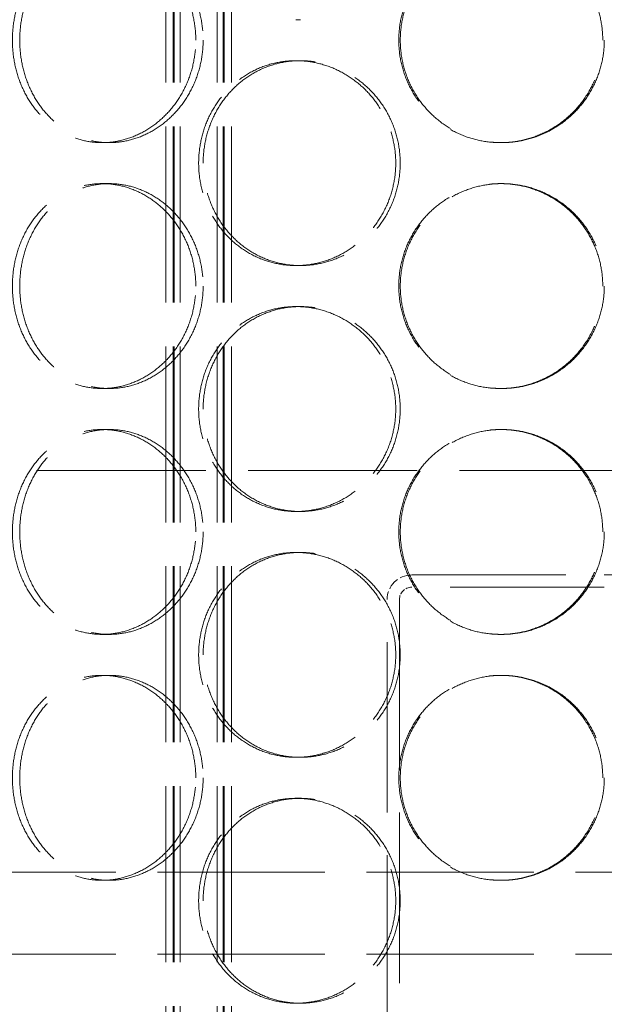
# Model space of a CAD drawing. Units: millimetres. Extents: x 15227 to 19838, y 1143 to 9894.
# Drawn here: x 17304 to 17447, y 8094 to 8335 of the extents above; entities that cross this region are included whole.
import ezdxf

# ---------------------------------------------------------------- set-up
doc = ezdxf.new("R2010")
doc.units = ezdxf.units.MM
doc.header["$LTSCALE"] = 22
doc.linetypes.add('DASHED_SPACE', pattern=[0.2067, 0.1654, -0.0413])
doc.layers.add('Hidden (ISO)', color=7, linetype='DASHED_SPACE', lineweight=9, true_color=0x0080c0)

msp = doc.modelspace()

# ---------------------------------------------------------------- linework, layer by layer
at = {"layer": 'Hidden (ISO)', "ltscale": 11.801616}
for p, q in [((17339.69923, 7460.6896), (17339.69923, 8748.68959)), ((17341.49923, 7460.6896), (17341.49923, 8748.68959)), ((17341.69923, 7460.6896), (17341.69923, 8748.68959)), ((17343.19923, 7460.6896), (17343.19923, 8748.68959)), ((17352.19923, 7460.6896), (17352.19923, 8748.68959)), ((17353.69923, 7460.6896), (17353.69923, 8748.68959)), ((17353.89923, 7460.6896), (17353.89923, 8748.68959)), ((17355.69923, 7460.6896), (17355.69923, 8748.68959))]:
    msp.add_line(p, q, dxfattribs=at)
at = {"layer": 'Hidden (ISO)', "ltscale": 0.346208}
for p, q in [((17371.44191, 8334.68959), (17372.53656, 8334.68959)), ((17371.44191, 8324.68959), (17372.53656, 8324.68959)), ((17325.90414, 8304.68959), (17324.12118, 8304.68959)), ((17421.69451, 8304.68959), (17421.32543, 8304.68959)), ((17325.90414, 8294.68959), (17324.12118, 8294.68959)), ((17421.69451, 8294.68959), (17421.32543, 8294.68959)), ((17371.44191, 8274.68959), (17372.53656, 8274.68959)), ((17371.44191, 8264.68959), (17372.53656, 8264.68959)), ((17325.90414, 8244.68959), (17324.12118, 8244.68959)), ((17421.69451, 8244.68959), (17421.32543, 8244.68959)), ((17325.90414, 8234.68959), (17324.12118, 8234.68959)), ((17421.69451, 8234.68959), (17421.32543, 8234.68959)), ((17371.44191, 8214.68959), (17372.53656, 8214.68959)), ((17371.44191, 8204.68959), (17372.53656, 8204.68959)), ((17325.90414, 8184.68959), (17324.12118, 8184.68959)), ((17421.69451, 8184.68959), (17421.32543, 8184.68959)), ((17325.90414, 8174.68959), (17324.12118, 8174.68959)), ((17421.69451, 8174.68959), (17421.32543, 8174.68959)), ((17371.44191, 8154.68959), (17372.53656, 8154.68959)), ((17371.44191, 8144.68959), (17372.53656, 8144.68959)), ((17325.90414, 8124.68959), (17324.12118, 8124.68959)), ((17421.69451, 8124.68959), (17421.32543, 8124.68959)), ((17371.44191, 8094.68959), (17372.53656, 8094.68959))]:
    msp.add_line(p, q, dxfattribs=at)
at = {"layer": 'Hidden (ISO)', "ltscale": 11.349755}
msp.add_line((17101.69923, 8224.68959), (17791.69923, 8224.68959), dxfattribs=at)
msp.add_line((17101.69923, 8224.68959), (17791.69923, 8224.68959), dxfattribs=at)
at = {"layer": 'Hidden (ISO)', "ltscale": 10.335576}
for p, q in [((17399.69923, 8199.18959), (17493.69923, 8199.18959)), ((17493.69923, 8196.18959), (17399.69923, 8196.18959))]:
    msp.add_line(p, q, dxfattribs=at)
at = {"layer": 'Hidden (ISO)', "ltscale": 11.435105}
for p, q in [((17393.69923, 8089.18959), (17393.69923, 8193.18959)), ((17396.69923, 8193.18959), (17396.69923, 8089.18959))]:
    msp.add_line(p, q, dxfattribs=at)
at = {"layer": 'Hidden (ISO)', "ltscale": 11.213103}
for p, q in [((17235.69923, 8126.68959), (17657.69923, 8126.68959)), ((17235.69923, 8106.68959), (17657.69923, 8106.68959))]:
    msp.add_line(p, q, dxfattribs=at)
at = {"layer": 'Hidden (ISO)', "ltscale": 0.81587}
msp.add_arc((17399.69923, 8193.18959), 6, 90, 180, dxfattribs=at)
at = {"layer": 'Hidden (ISO)', "ltscale": 0.407885}
msp.add_arc((17399.69923, 8193.18959), 3, 90, 180, dxfattribs=at)
at = {"layer": 'Hidden (ISO)', "ltscale": 11.520109}
for points in [[(17347.00784, 8329.68959), (17347.00784, 8328.11913), (17346.86706, 8326.49531), (17346.27506, 8323.26567), (17345.82399, 8321.65984), (17344.63388, 8318.58036), (17343.89394, 8317.10424), (17342.18902, 8314.37465), (17341.22399, 8313.12125), (17339.17422, 8310.90259), (17338.01928, 8309.86139), (17335.51405, 8308.02594), (17334.1639, 8307.23157), (17331.35946, 8305.95563), (17329.90297, 8305.47304), (17326.98674, 8304.83995), (17325.527, 8304.68959), (17322.71537, 8304.68959), (17321.26794, 8304.83995), (17318.40207, 8305.47304), (17316.98359, 8305.95563), (17314.27474, 8307.23157), (17312.98215, 8308.02594), (17310.60053, 8309.86139), (17309.51149, 8310.90259), (17307.58912, 8313.12125), (17306.69006, 8314.37465), (17305.10893, 8317.10424), (17304.42669, 8318.58036), (17303.33245, 8321.65984), (17302.91954, 8323.26567), (17302.37809, 8326.49531), (17302.24967, 8328.11913), (17302.24967, 8331.26005), (17302.37809, 8332.88388), (17302.91954, 8336.11351), (17303.33245, 8337.71934), (17304.42669, 8340.79882), (17305.10893, 8342.27494), (17306.69006, 8345.00453), (17307.58912, 8346.25793), (17309.51149, 8348.47659), (17310.60053, 8349.51779), (17312.98215, 8351.35324), (17314.27474, 8352.14761), (17316.98359, 8353.42355), (17318.40207, 8353.90614), (17321.26794, 8354.53923), (17322.71537, 8354.68959), (17325.527, 8354.68959), (17326.98674, 8354.53923), (17329.90297, 8353.90614), (17331.35946, 8353.42355), (17334.1639, 8352.14761), (17335.51405, 8351.35324), (17338.01928, 8349.51779), (17339.17422, 8348.47659), (17341.22399, 8346.25793), (17342.18902, 8345.00453), (17343.89394, 8342.27494), (17344.63388, 8340.79882), (17345.82399, 8337.71934), (17346.27506, 8336.11351), (17346.86706, 8332.88388), (17347.00784, 8331.26005), (17347.00784, 8329.68959)], [(17446.32385, 8329.68959), (17446.32385, 8328.11913), (17446.17285, 8326.49531), (17445.53723, 8323.26567), (17445.05276, 8321.65984), (17443.77234, 8318.58036), (17442.97538, 8317.10424), (17441.13495, 8314.37465), (17440.09137, 8313.12125), (17437.86898, 8310.90259), (17436.61411, 8309.86139), (17433.88337, 8308.02594), (17432.40759, 8307.23157), (17429.33135, 8305.95563), (17427.72843, 8305.47304), (17424.50736, 8304.83995), (17422.88919, 8304.68959), (17419.76168, 8304.68959), (17418.14605, 8304.83995), (17414.93541, 8305.47304), (17413.34036, 8305.95563), (17410.2839, 8307.23157), (17408.82004, 8308.02594), (17406.11489, 8309.86139), (17404.87366, 8310.90259), (17402.67765, 8313.12125), (17401.64772, 8314.37465), (17399.83291, 8317.10424), (17399.0479, 8318.58036), (17397.78732, 8321.65984), (17397.31075, 8323.26567), (17396.68559, 8326.49531), (17396.53715, 8328.11913), (17396.53715, 8331.26005), (17396.68559, 8332.88388), (17397.31075, 8336.11351), (17397.78732, 8337.71934), (17399.0479, 8340.79882), (17399.83291, 8342.27494), (17401.64772, 8345.00453), (17402.67765, 8346.25793), (17404.87366, 8348.47659), (17406.11489, 8349.51779), (17408.82004, 8351.35324), (17410.2839, 8352.14761), (17413.34036, 8353.42355), (17414.93541, 8353.90614), (17418.14605, 8354.53923), (17419.76168, 8354.68959), (17422.88919, 8354.68959), (17424.50736, 8354.53923), (17427.72843, 8353.90614), (17429.33135, 8353.42355), (17432.40759, 8352.14761), (17433.88337, 8351.35324), (17436.61411, 8349.51779), (17437.86898, 8348.47659), (17440.09137, 8346.25793), (17441.13495, 8345.00453), (17442.97538, 8342.27494), (17443.77234, 8340.79882), (17445.05276, 8337.71934), (17445.53723, 8336.11351), (17446.17285, 8332.88388), (17446.32385, 8331.26005), (17446.32385, 8329.68959)], [(17347.00784, 8269.68959), (17347.00784, 8268.11913), (17346.86706, 8266.49531), (17346.27506, 8263.26567), (17345.82399, 8261.65984), (17344.63388, 8258.58036), (17343.89394, 8257.10424), (17342.18902, 8254.37465), (17341.22399, 8253.12125), (17339.17422, 8250.90259), (17338.01928, 8249.86139), (17335.51405, 8248.02594), (17334.1639, 8247.23157), (17331.35946, 8245.95563), (17329.90297, 8245.47304), (17326.98674, 8244.83996), (17325.527, 8244.68959), (17322.71537, 8244.68959), (17321.26794, 8244.83996), (17318.40207, 8245.47304), (17316.98359, 8245.95563), (17314.27474, 8247.23157), (17312.98215, 8248.02594), (17310.60053, 8249.86139), (17309.51149, 8250.90259), (17307.58912, 8253.12125), (17306.69006, 8254.37465), (17305.10893, 8257.10424), (17304.42669, 8258.58036), (17303.33245, 8261.65984), (17302.91954, 8263.26567), (17302.37809, 8266.49531), (17302.24967, 8268.11913), (17302.24967, 8271.26005), (17302.37809, 8272.88388), (17302.91954, 8276.11351), (17303.33245, 8277.71934), (17304.42669, 8280.79883), (17305.10893, 8282.27494), (17306.69006, 8285.00453), (17307.58912, 8286.25793), (17309.51149, 8288.47659), (17310.60053, 8289.51779), (17312.98215, 8291.35324), (17314.27474, 8292.14761), (17316.98359, 8293.42355), (17318.40207, 8293.90614), (17321.26794, 8294.53923), (17322.71537, 8294.68959), (17325.527, 8294.68959), (17326.98674, 8294.53923), (17329.90297, 8293.90614), (17331.35946, 8293.42355), (17334.1639, 8292.14761), (17335.51405, 8291.35324), (17338.01928, 8289.51779), (17339.17422, 8288.47659), (17341.22399, 8286.25793), (17342.18902, 8285.00453), (17343.89394, 8282.27494), (17344.63388, 8280.79883), (17345.82399, 8277.71934), (17346.27506, 8276.11351), (17346.86706, 8272.88388), (17347.00784, 8271.26005), (17347.00784, 8269.68959)], [(17446.32385, 8269.68959), (17446.32385, 8268.11913), (17446.17285, 8266.49531), (17445.53723, 8263.26567), (17445.05276, 8261.65984), (17443.77234, 8258.58036), (17442.97538, 8257.10424), (17441.13495, 8254.37465), (17440.09137, 8253.12125), (17437.86898, 8250.90259), (17436.61411, 8249.86139), (17433.88337, 8248.02594), (17432.40759, 8247.23157), (17429.33135, 8245.95563), (17427.72843, 8245.47304), (17424.50736, 8244.83996), (17422.88919, 8244.68959), (17419.76168, 8244.68959), (17418.14605, 8244.83996), (17414.93541, 8245.47304), (17413.34036, 8245.95563), (17410.2839, 8247.23157), (17408.82004, 8248.02594), (17406.11489, 8249.86139), (17404.87366, 8250.90259), (17402.67765, 8253.12125), (17401.64772, 8254.37465), (17399.83291, 8257.10424), (17399.0479, 8258.58036), (17397.78732, 8261.65984), (17397.31075, 8263.26567), (17396.68559, 8266.49531), (17396.53715, 8268.11913), (17396.53715, 8271.26005), (17396.68559, 8272.88388), (17397.31075, 8276.11351), (17397.78732, 8277.71934), (17399.0479, 8280.79883), (17399.83291, 8282.27494), (17401.64772, 8285.00453), (17402.67765, 8286.25793), (17404.87366, 8288.47659), (17406.11489, 8289.51779), (17408.82004, 8291.35324), (17410.2839, 8292.14761), (17413.34036, 8293.42355), (17414.93541, 8293.90614), (17418.14605, 8294.53923), (17419.76168, 8294.68959), (17422.88919, 8294.68959), (17424.50736, 8294.53923), (17427.72843, 8293.90614), (17429.33135, 8293.42355), (17432.40759, 8292.14761), (17433.88337, 8291.35324), (17436.61411, 8289.51779), (17437.86898, 8288.47659), (17440.09137, 8286.25793), (17441.13495, 8285.00453), (17442.97538, 8282.27494), (17443.77234, 8280.79883), (17445.05276, 8277.71934), (17445.53723, 8276.11351), (17446.17285, 8272.88388), (17446.32385, 8271.26005), (17446.32385, 8269.68959)], [(17347.00784, 8209.68959), (17347.00784, 8208.11913), (17346.86706, 8206.49531), (17346.27506, 8203.26568), (17345.82399, 8201.65984), (17344.63388, 8198.58036), (17343.89394, 8197.10424), (17342.18902, 8194.37465), (17341.22399, 8193.12126), (17339.17422, 8190.90259), (17338.01928, 8189.86139), (17335.51405, 8188.02594), (17334.1639, 8187.23157), (17331.35946, 8185.95563), (17329.90297, 8185.47304), (17326.98674, 8184.83996), (17325.527, 8184.68959), (17322.71537, 8184.68959), (17321.26794, 8184.83996), (17318.40207, 8185.47304), (17316.98359, 8185.95563), (17314.27474, 8187.23157), (17312.98215, 8188.02594), (17310.60053, 8189.86139), (17309.51149, 8190.90259), (17307.58912, 8193.12126), (17306.69006, 8194.37465), (17305.10893, 8197.10424), (17304.42669, 8198.58036), (17303.33245, 8201.65984), (17302.91954, 8203.26568), (17302.37809, 8206.49531), (17302.24967, 8208.11913), (17302.24967, 8211.26005), (17302.37809, 8212.88388), (17302.91954, 8216.11351), (17303.33245, 8217.71934), (17304.42669, 8220.79883), (17305.10893, 8222.27494), (17306.69006, 8225.00453), (17307.58912, 8226.25793), (17309.51149, 8228.47659), (17310.60053, 8229.51779), (17312.98215, 8231.35324), (17314.27474, 8232.14761), (17316.98359, 8233.42355), (17318.40207, 8233.90614), (17321.26794, 8234.53923), (17322.71537, 8234.68959), (17325.527, 8234.68959), (17326.98674, 8234.53923), (17329.90297, 8233.90614), (17331.35946, 8233.42355), (17334.1639, 8232.14761), (17335.51405, 8231.35324), (17338.01928, 8229.51779), (17339.17422, 8228.47659), (17341.22399, 8226.25793), (17342.18902, 8225.00453), (17343.89394, 8222.27494), (17344.63388, 8220.79883), (17345.82399, 8217.71934), (17346.27506, 8216.11351), (17346.86706, 8212.88388), (17347.00784, 8211.26005), (17347.00784, 8209.68959)], [(17446.32385, 8209.68959), (17446.32385, 8208.11913), (17446.17285, 8206.49531), (17445.53723, 8203.26568), (17445.05276, 8201.65984), (17443.77234, 8198.58036), (17442.97538, 8197.10424), (17441.13495, 8194.37465), (17440.09137, 8193.12126), (17437.86898, 8190.90259), (17436.61411, 8189.86139), (17433.88337, 8188.02594), (17432.40759, 8187.23157), (17429.33135, 8185.95563), (17427.72843, 8185.47304), (17424.50736, 8184.83996), (17422.88919, 8184.68959), (17419.76168, 8184.68959), (17418.14605, 8184.83996), (17414.93541, 8185.47304), (17413.34036, 8185.95563), (17410.2839, 8187.23157), (17408.82004, 8188.02594), (17406.11489, 8189.86139), (17404.87366, 8190.90259), (17402.67765, 8193.12126), (17401.64772, 8194.37465), (17399.83291, 8197.10424), (17399.0479, 8198.58036), (17397.78732, 8201.65984), (17397.31075, 8203.26568), (17396.68559, 8206.49531), (17396.53715, 8208.11913), (17396.53715, 8211.26005), (17396.68559, 8212.88388), (17397.31075, 8216.11351), (17397.78732, 8217.71934), (17399.0479, 8220.79883), (17399.83291, 8222.27494), (17401.64772, 8225.00453), (17402.67765, 8226.25793), (17404.87366, 8228.47659), (17406.11489, 8229.51779), (17408.82004, 8231.35324), (17410.2839, 8232.14761), (17413.34036, 8233.42355), (17414.93541, 8233.90614), (17418.14605, 8234.53923), (17419.76168, 8234.68959), (17422.88919, 8234.68959), (17424.50736, 8234.53923), (17427.72843, 8233.90614), (17429.33135, 8233.42355), (17432.40759, 8232.14761), (17433.88337, 8231.35324), (17436.61411, 8229.51779), (17437.86898, 8228.47659), (17440.09137, 8226.25793), (17441.13495, 8225.00453), (17442.97538, 8222.27494), (17443.77234, 8220.79883), (17445.05276, 8217.71934), (17445.53723, 8216.11351), (17446.17285, 8212.88388), (17446.32385, 8211.26005), (17446.32385, 8209.68959)], [(17347.00784, 8149.68959), (17347.00784, 8148.11913), (17346.86706, 8146.49531), (17346.27506, 8143.26568), (17345.82399, 8141.65984), (17344.63388, 8138.58036), (17343.89394, 8137.10424), (17342.18902, 8134.37465), (17341.22399, 8133.12126), (17339.17422, 8130.90259), (17338.01928, 8129.8614), (17335.51405, 8128.02594), (17334.1639, 8127.23157), (17331.35946, 8125.95563), (17329.90297, 8125.47304), (17326.98674, 8124.83996), (17325.527, 8124.68959), (17322.71537, 8124.68959), (17321.26794, 8124.83996), (17318.40207, 8125.47304), (17316.98359, 8125.95563), (17314.27474, 8127.23157), (17312.98215, 8128.02594), (17310.60053, 8129.8614), (17309.51149, 8130.90259), (17307.58912, 8133.12126), (17306.69006, 8134.37465), (17305.10893, 8137.10424), (17304.42669, 8138.58036), (17303.33245, 8141.65984), (17302.91954, 8143.26568), (17302.37809, 8146.49531), (17302.24967, 8148.11913), (17302.24967, 8151.26005), (17302.37809, 8152.88388), (17302.91954, 8156.11351), (17303.33245, 8157.71934), (17304.42669, 8160.79883), (17305.10893, 8162.27494), (17306.69006, 8165.00453), (17307.58912, 8166.25793), (17309.51149, 8168.47659), (17310.60053, 8169.51779), (17312.98215, 8171.35324), (17314.27474, 8172.14761), (17316.98359, 8173.42355), (17318.40207, 8173.90614), (17321.26794, 8174.53923), (17322.71537, 8174.68959), (17325.527, 8174.68959), (17326.98674, 8174.53923), (17329.90297, 8173.90614), (17331.35946, 8173.42355), (17334.1639, 8172.14761), (17335.51405, 8171.35324), (17338.01928, 8169.51779), (17339.17422, 8168.47659), (17341.22399, 8166.25793), (17342.18902, 8165.00453), (17343.89394, 8162.27494), (17344.63388, 8160.79883), (17345.82399, 8157.71934), (17346.27506, 8156.11351), (17346.86706, 8152.88388), (17347.00784, 8151.26005), (17347.00784, 8149.68959)], [(17446.32385, 8149.68959), (17446.32385, 8148.11913), (17446.17285, 8146.49531), (17445.53723, 8143.26568), (17445.05276, 8141.65984), (17443.77234, 8138.58036), (17442.97538, 8137.10424), (17441.13495, 8134.37465), (17440.09137, 8133.12126), (17437.86898, 8130.90259), (17436.61411, 8129.8614), (17433.88337, 8128.02594), (17432.40759, 8127.23157), (17429.33135, 8125.95563), (17427.72843, 8125.47304), (17424.50736, 8124.83996), (17422.88919, 8124.68959), (17419.76168, 8124.68959), (17418.14605, 8124.83996), (17414.93541, 8125.47304), (17413.34036, 8125.95563), (17410.2839, 8127.23157), (17408.82004, 8128.02594), (17406.11489, 8129.8614), (17404.87366, 8130.90259), (17402.67765, 8133.12126), (17401.64772, 8134.37465), (17399.83291, 8137.10424), (17399.0479, 8138.58036), (17397.78732, 8141.65984), (17397.31075, 8143.26568), (17396.68559, 8146.49531), (17396.53715, 8148.11913), (17396.53715, 8151.26005), (17396.68559, 8152.88388), (17397.31075, 8156.11351), (17397.78732, 8157.71934), (17399.0479, 8160.79883), (17399.83291, 8162.27494), (17401.64772, 8165.00453), (17402.67765, 8166.25793), (17404.87366, 8168.47659), (17406.11489, 8169.51779), (17408.82004, 8171.35324), (17410.2839, 8172.14761), (17413.34036, 8173.42355), (17414.93541, 8173.90614), (17418.14605, 8174.53923), (17419.76168, 8174.68959), (17422.88919, 8174.68959), (17424.50736, 8174.53923), (17427.72843, 8173.90614), (17429.33135, 8173.42355), (17432.40759, 8172.14761), (17433.88337, 8171.35324), (17436.61411, 8169.51779), (17437.86898, 8168.47659), (17440.09137, 8166.25793), (17441.13495, 8165.00453), (17442.97538, 8162.27494), (17443.77234, 8160.79883), (17445.05276, 8157.71934), (17445.53723, 8156.11351), (17446.17285, 8152.88388), (17446.32385, 8151.26005), (17446.32385, 8149.68959)]]:
    msp.add_open_spline(points, degree=3, knots=[0, 0, 0, 0, 0.471138109, 0.471138109, 0.942276217, 0.942276217, 1.413414326, 1.413414326, 1.884552435, 1.884552435, 2.35568945, 2.35568945, 2.826826465, 2.826826465, 3.29796348, 3.29796348, 3.769100495, 3.769100495, 4.240237511, 4.240237511, 4.711374526, 4.711374526, 5.182511541, 5.182511541, 5.653648556, 5.653648556, 6.124786665, 6.124786665, 6.595924773, 6.595924773, 7.067062882, 7.067062882, 7.538200991, 7.538200991, 8.009339099, 8.009339099, 8.480477208, 8.480477208, 8.951615317, 8.951615317, 9.422753425, 9.422753425, 9.893890441, 9.893890441, 10.365027456, 10.365027456, 10.836164471, 10.836164471, 11.307301486, 11.307301486, 11.778438501, 11.778438501, 12.249575516, 12.249575516, 12.720712532, 12.720712532, 13.191849547, 13.191849547, 13.662987655, 13.662987655, 14.134125764, 14.134125764, 14.605263873, 14.605263873, 15.076401981, 15.076401981, 15.076401981, 15.076401981], dxfattribs=at)
at = {"layer": 'Hidden (ISO)', "ltscale": 11.520288}
for points in [[(17348.79832, 8329.68959), (17348.79832, 8331.26008), (17348.65744, 8332.88392), (17348.06505, 8336.11358), (17347.61369, 8337.71942), (17346.42286, 8340.79889), (17345.68249, 8342.275), (17343.97666, 8345.00456), (17343.01116, 8346.25794), (17340.96047, 8348.47658), (17339.80505, 8349.51776), (17337.29893, 8351.35321), (17335.94837, 8352.14758), (17333.14323, 8353.42353), (17331.68645, 8353.90612), (17328.76983, 8354.53922), (17327.30998, 8354.68959), (17324.4983, 8354.68959), (17323.05094, 8354.53922), (17320.18542, 8353.90612), (17318.76722, 8353.42353), (17316.05908, 8352.14758), (17314.76693, 8351.35321), (17312.38624, 8349.51776), (17311.29771, 8348.47658), (17309.37631, 8346.25794), (17308.47775, 8345.00456), (17306.89754, 8342.275), (17306.21573, 8340.79889), (17305.1222, 8337.71942), (17304.70956, 8336.11358), (17304.16848, 8332.88392), (17304.04015, 8331.26008), (17304.04015, 8328.1191), (17304.16848, 8326.49526), (17304.70956, 8323.2656), (17305.1222, 8321.65976), (17306.21573, 8318.58029), (17306.89754, 8317.10418), (17308.47775, 8314.37462), (17309.37631, 8313.12124), (17311.29771, 8310.90261), (17312.38624, 8309.86142), (17314.76693, 8308.02598), (17316.05908, 8307.2316), (17318.76722, 8305.95565), (17320.18542, 8305.47306), (17323.05094, 8304.83996), (17324.4983, 8304.68959), (17327.30998, 8304.68959), (17328.76983, 8304.83996), (17331.68645, 8305.47306), (17333.14323, 8305.95565), (17335.94837, 8307.2316), (17337.29893, 8308.02598), (17339.80505, 8309.86142), (17340.96047, 8310.90261), (17343.01116, 8313.12124), (17343.97666, 8314.37462), (17345.68249, 8317.10418), (17346.42286, 8318.58029), (17347.61369, 8321.65976), (17348.06505, 8323.2656), (17348.65744, 8326.49526), (17348.79832, 8328.1191), (17348.79832, 8329.68959)], [(17446.69449, 8329.68959), (17446.69449, 8331.26008), (17446.54346, 8332.88392), (17445.90775, 8336.11358), (17445.42321, 8337.71942), (17444.14263, 8340.79889), (17443.34559, 8342.275), (17441.50497, 8345.00456), (17440.4613, 8346.25794), (17438.23875, 8348.47658), (17436.98379, 8349.51776), (17434.25289, 8351.35321), (17432.77703, 8352.14758), (17429.70065, 8353.42353), (17428.09767, 8353.90612), (17424.8765, 8354.53922), (17423.25829, 8354.68959), (17420.13072, 8354.68959), (17418.5151, 8354.53922), (17415.30451, 8353.90612), (17413.70951, 8353.42353), (17410.65321, 8352.14758), (17409.18944, 8351.35321), (17406.48451, 8349.51776), (17405.2434, 8348.47658), (17403.04761, 8346.25794), (17402.01779, 8345.00456), (17400.20318, 8342.275), (17399.41826, 8340.79889), (17398.15782, 8337.71942), (17397.6813, 8336.11358), (17397.05621, 8332.88392), (17396.90778, 8331.26008), (17396.90778, 8328.1191), (17397.05621, 8326.49526), (17397.6813, 8323.2656), (17398.15782, 8321.65976), (17399.41826, 8318.58029), (17400.20318, 8317.10418), (17402.01779, 8314.37462), (17403.04761, 8313.12124), (17405.2434, 8310.90261), (17406.48451, 8309.86142), (17409.18944, 8308.02598), (17410.65321, 8307.2316), (17413.70951, 8305.95565), (17415.30451, 8305.47306), (17418.5151, 8304.83996), (17420.13072, 8304.68959), (17423.25829, 8304.68959), (17424.8765, 8304.83996), (17428.09767, 8305.47306), (17429.70065, 8305.95565), (17432.77703, 8307.2316), (17434.25289, 8308.02598), (17436.98379, 8309.86142), (17438.23875, 8310.90261), (17440.4613, 8313.12124), (17441.50497, 8314.37462), (17443.34559, 8317.10418), (17444.14263, 8318.58029), (17445.42321, 8321.65976), (17445.90775, 8323.2656), (17446.54346, 8326.49526), (17446.69449, 8328.1191), (17446.69449, 8329.68959)], [(17348.80717, 8299.68959), (17348.80717, 8298.1191), (17348.94794, 8296.49526), (17349.54113, 8293.2656), (17349.99341, 8291.65976), (17351.19078, 8288.58029), (17351.93685, 8287.10418), (17353.66366, 8284.37462), (17354.64455, 8283.12124), (17356.7388, 8280.90261), (17357.9238, 8279.86142), (17360.51066, 8278.02598), (17361.91249, 8277.2316), (17364.84464, 8275.95565), (17366.37733, 8275.47306), (17369.46801, 8274.83996), (17371.02603, 8274.68959), (17374.04709, 8274.68959), (17375.61278, 8274.83996), (17378.73484, 8275.47306), (17380.29122, 8275.95565), (17383.28292, 8277.2316), (17384.72061, 8278.02598), (17387.38447, 8279.86142), (17388.61054, 8280.90261), (17390.78417, 8283.12124), (17391.80616, 8284.37462), (17393.6101, 8287.10418), (17394.39212, 8288.58029), (17395.64923, 8291.65976), (17396.12528, 8293.2656), (17396.74997, 8296.49526), (17396.89845, 8298.1191), (17396.89845, 8301.26008), (17396.74997, 8302.88392), (17396.12528, 8306.11358), (17395.64923, 8307.71942), (17394.39212, 8310.79889), (17393.6101, 8312.275), (17391.80616, 8315.00456), (17390.78417, 8316.25794), (17388.61054, 8318.47658), (17387.38447, 8319.51776), (17384.72061, 8321.35321), (17383.28292, 8322.14758), (17380.29122, 8323.42353), (17378.73484, 8323.90612), (17375.61278, 8324.53922), (17374.04709, 8324.68959), (17371.02603, 8324.68959), (17369.46801, 8324.53922), (17366.37733, 8323.90612), (17364.84464, 8323.42353), (17361.91249, 8322.14758), (17360.51066, 8321.35321), (17357.9238, 8319.51776), (17356.7388, 8318.47658), (17354.64455, 8316.25794), (17353.66366, 8315.00456), (17351.93685, 8312.275), (17351.19078, 8310.79889), (17349.99341, 8307.71942), (17349.54113, 8306.11358), (17348.94794, 8302.88392), (17348.80717, 8301.26008), (17348.80717, 8299.68959)], [(17348.79832, 8269.68959), (17348.79832, 8271.26008), (17348.65744, 8272.88392), (17348.06505, 8276.11358), (17347.61369, 8277.71942), (17346.42286, 8280.79889), (17345.68249, 8282.275), (17343.97666, 8285.00456), (17343.01116, 8286.25794), (17340.96047, 8288.47658), (17339.80505, 8289.51776), (17337.29893, 8291.35321), (17335.94837, 8292.14758), (17333.14323, 8293.42353), (17331.68645, 8293.90612), (17328.76983, 8294.53922), (17327.30998, 8294.68959), (17324.4983, 8294.68959), (17323.05094, 8294.53922), (17320.18542, 8293.90612), (17318.76722, 8293.42353), (17316.05908, 8292.14758), (17314.76693, 8291.35321), (17312.38624, 8289.51776), (17311.29771, 8288.47658), (17309.37631, 8286.25794), (17308.47775, 8285.00456), (17306.89754, 8282.275), (17306.21573, 8280.79889), (17305.1222, 8277.71942), (17304.70956, 8276.11358), (17304.16848, 8272.88392), (17304.04015, 8271.26008), (17304.04015, 8268.1191), (17304.16848, 8266.49526), (17304.70956, 8263.2656), (17305.1222, 8261.65976), (17306.21573, 8258.58029), (17306.89754, 8257.10418), (17308.47775, 8254.37462), (17309.37631, 8253.12124), (17311.29771, 8250.90261), (17312.38624, 8249.86142), (17314.76693, 8248.02598), (17316.05908, 8247.2316), (17318.76722, 8245.95565), (17320.18542, 8245.47306), (17323.05094, 8244.83996), (17324.4983, 8244.68959), (17327.30998, 8244.68959), (17328.76983, 8244.83996), (17331.68645, 8245.47306), (17333.14323, 8245.95565), (17335.94837, 8247.2316), (17337.29893, 8248.02598), (17339.80505, 8249.86142), (17340.96047, 8250.90261), (17343.01116, 8253.12124), (17343.97666, 8254.37462), (17345.68249, 8257.10418), (17346.42286, 8258.58029), (17347.61369, 8261.65976), (17348.06505, 8263.2656), (17348.65744, 8266.49526), (17348.79832, 8268.1191), (17348.79832, 8269.68959)], [(17446.69449, 8269.68959), (17446.69449, 8271.26008), (17446.54346, 8272.88392), (17445.90775, 8276.11358), (17445.42321, 8277.71942), (17444.14263, 8280.79889), (17443.34559, 8282.275), (17441.50497, 8285.00456), (17440.4613, 8286.25794), (17438.23875, 8288.47658), (17436.98379, 8289.51776), (17434.25289, 8291.35321), (17432.77703, 8292.14758), (17429.70065, 8293.42353), (17428.09767, 8293.90612), (17424.8765, 8294.53922), (17423.25829, 8294.68959), (17420.13072, 8294.68959), (17418.5151, 8294.53922), (17415.30451, 8293.90612), (17413.70951, 8293.42353), (17410.65321, 8292.14758), (17409.18944, 8291.35321), (17406.48451, 8289.51776), (17405.2434, 8288.47658), (17403.04761, 8286.25794), (17402.01779, 8285.00456), (17400.20318, 8282.275), (17399.41826, 8280.79889), (17398.15782, 8277.71942), (17397.6813, 8276.11358), (17397.05621, 8272.88392), (17396.90778, 8271.26008), (17396.90778, 8268.1191), (17397.05621, 8266.49526), (17397.6813, 8263.2656), (17398.15782, 8261.65976), (17399.41826, 8258.58029), (17400.20318, 8257.10418), (17402.01779, 8254.37462), (17403.04761, 8253.12124), (17405.2434, 8250.90261), (17406.48451, 8249.86142), (17409.18944, 8248.02598), (17410.65321, 8247.2316), (17413.70951, 8245.95565), (17415.30451, 8245.47306), (17418.5151, 8244.83996), (17420.13072, 8244.68959), (17423.25829, 8244.68959), (17424.8765, 8244.83996), (17428.09767, 8245.47306), (17429.70065, 8245.95565), (17432.77703, 8247.2316), (17434.25289, 8248.02598), (17436.98379, 8249.86142), (17438.23875, 8250.90261), (17440.4613, 8253.12124), (17441.50497, 8254.37462), (17443.34559, 8257.10418), (17444.14263, 8258.58029), (17445.42321, 8261.65976), (17445.90775, 8263.2656), (17446.54346, 8266.49526), (17446.69449, 8268.1191), (17446.69449, 8269.68959)], [(17348.80717, 8239.68959), (17348.80717, 8238.1191), (17348.94794, 8236.49526), (17349.54113, 8233.2656), (17349.99341, 8231.65976), (17351.19078, 8228.58029), (17351.93685, 8227.10418), (17353.66366, 8224.37462), (17354.64455, 8223.12124), (17356.7388, 8220.90261), (17357.9238, 8219.86142), (17360.51066, 8218.02598), (17361.91249, 8217.2316), (17364.84464, 8215.95565), (17366.37733, 8215.47306), (17369.46801, 8214.83996), (17371.02603, 8214.68959), (17374.04709, 8214.68959), (17375.61278, 8214.83996), (17378.73484, 8215.47306), (17380.29122, 8215.95565), (17383.28292, 8217.2316), (17384.72061, 8218.02598), (17387.38447, 8219.86142), (17388.61054, 8220.90261), (17390.78417, 8223.12124), (17391.80616, 8224.37462), (17393.6101, 8227.10418), (17394.39212, 8228.58029), (17395.64923, 8231.65976), (17396.12528, 8233.2656), (17396.74997, 8236.49526), (17396.89845, 8238.1191), (17396.89845, 8241.26008), (17396.74997, 8242.88392), (17396.12528, 8246.11358), (17395.64923, 8247.71942), (17394.39212, 8250.79889), (17393.6101, 8252.275), (17391.80616, 8255.00456), (17390.78417, 8256.25794), (17388.61054, 8258.47658), (17387.38447, 8259.51776), (17384.72061, 8261.35321), (17383.28292, 8262.14758), (17380.29122, 8263.42353), (17378.73484, 8263.90612), (17375.61278, 8264.53922), (17374.04709, 8264.68959), (17371.02603, 8264.68959), (17369.46801, 8264.53922), (17366.37733, 8263.90612), (17364.84464, 8263.42353), (17361.91249, 8262.14758), (17360.51066, 8261.35321), (17357.9238, 8259.51776), (17356.7388, 8258.47658), (17354.64455, 8256.25794), (17353.66366, 8255.00456), (17351.93685, 8252.275), (17351.19078, 8250.79889), (17349.99341, 8247.71942), (17349.54113, 8246.11358), (17348.94794, 8242.88392), (17348.80717, 8241.26008), (17348.80717, 8239.68959)], [(17348.79832, 8209.68959), (17348.79832, 8211.26008), (17348.65744, 8212.88392), (17348.06505, 8216.11358), (17347.61369, 8217.71942), (17346.42286, 8220.79889), (17345.68249, 8222.275), (17343.97666, 8225.00456), (17343.01116, 8226.25794), (17340.96047, 8228.47658), (17339.80505, 8229.51776), (17337.29893, 8231.35321), (17335.94837, 8232.14758), (17333.14323, 8233.42353), (17331.68645, 8233.90612), (17328.76983, 8234.53922), (17327.30998, 8234.68959), (17324.4983, 8234.68959), (17323.05094, 8234.53922), (17320.18542, 8233.90612), (17318.76722, 8233.42353), (17316.05908, 8232.14758), (17314.76693, 8231.35321), (17312.38624, 8229.51776), (17311.29771, 8228.47658), (17309.37631, 8226.25794), (17308.47775, 8225.00456), (17306.89754, 8222.275), (17306.21573, 8220.79889), (17305.1222, 8217.71942), (17304.70956, 8216.11358), (17304.16848, 8212.88392), (17304.04015, 8211.26008), (17304.04015, 8208.1191), (17304.16848, 8206.49526), (17304.70956, 8203.2656), (17305.1222, 8201.65976), (17306.21573, 8198.58029), (17306.89754, 8197.10418), (17308.47775, 8194.37462), (17309.37631, 8193.12124), (17311.29771, 8190.90261), (17312.38624, 8189.86142), (17314.76693, 8188.02598), (17316.05908, 8187.2316), (17318.76722, 8185.95566), (17320.18542, 8185.47306), (17323.05094, 8184.83996), (17324.4983, 8184.68959), (17327.30998, 8184.68959), (17328.76983, 8184.83996), (17331.68645, 8185.47306), (17333.14323, 8185.95566), (17335.94837, 8187.2316), (17337.29893, 8188.02598), (17339.80505, 8189.86142), (17340.96047, 8190.90261), (17343.01116, 8193.12124), (17343.97666, 8194.37462), (17345.68249, 8197.10418), (17346.42286, 8198.58029), (17347.61369, 8201.65976), (17348.06505, 8203.2656), (17348.65744, 8206.49526), (17348.79832, 8208.1191), (17348.79832, 8209.68959)], [(17446.69449, 8209.68959), (17446.69449, 8211.26008), (17446.54346, 8212.88392), (17445.90775, 8216.11358), (17445.42321, 8217.71942), (17444.14263, 8220.79889), (17443.34559, 8222.275), (17441.50497, 8225.00456), (17440.4613, 8226.25794), (17438.23875, 8228.47658), (17436.98379, 8229.51776), (17434.25289, 8231.35321), (17432.77703, 8232.14758), (17429.70065, 8233.42353), (17428.09767, 8233.90612), (17424.8765, 8234.53922), (17423.25829, 8234.68959), (17420.13072, 8234.68959), (17418.5151, 8234.53922), (17415.30451, 8233.90612), (17413.70951, 8233.42353), (17410.65321, 8232.14758), (17409.18944, 8231.35321), (17406.48451, 8229.51776), (17405.2434, 8228.47658), (17403.04761, 8226.25794), (17402.01779, 8225.00456), (17400.20318, 8222.275), (17399.41826, 8220.79889), (17398.15782, 8217.71942), (17397.6813, 8216.11358), (17397.05621, 8212.88392), (17396.90778, 8211.26008), (17396.90778, 8208.1191), (17397.05621, 8206.49526), (17397.6813, 8203.2656), (17398.15782, 8201.65976), (17399.41826, 8198.58029), (17400.20318, 8197.10418), (17402.01779, 8194.37462), (17403.04761, 8193.12124), (17405.2434, 8190.90261), (17406.48451, 8189.86142), (17409.18944, 8188.02598), (17410.65321, 8187.2316), (17413.70951, 8185.95566), (17415.30451, 8185.47306), (17418.5151, 8184.83996), (17420.13072, 8184.68959), (17423.25829, 8184.68959), (17424.8765, 8184.83996), (17428.09767, 8185.47306), (17429.70065, 8185.95566), (17432.77703, 8187.2316), (17434.25289, 8188.02598), (17436.98379, 8189.86142), (17438.23875, 8190.90261), (17440.4613, 8193.12124), (17441.50497, 8194.37462), (17443.34559, 8197.10418), (17444.14263, 8198.58029), (17445.42321, 8201.65976), (17445.90775, 8203.2656), (17446.54346, 8206.49526), (17446.69449, 8208.1191), (17446.69449, 8209.68959)], [(17348.80717, 8179.68959), (17348.80717, 8178.1191), (17348.94794, 8176.49526), (17349.54113, 8173.2656), (17349.99341, 8171.65977), (17351.19078, 8168.58029), (17351.93685, 8167.10418), (17353.66366, 8164.37462), (17354.64455, 8163.12124), (17356.7388, 8160.90261), (17357.9238, 8159.86142), (17360.51066, 8158.02598), (17361.91249, 8157.2316), (17364.84464, 8155.95566), (17366.37733, 8155.47306), (17369.46801, 8154.83996), (17371.02603, 8154.68959), (17374.04709, 8154.68959), (17375.61278, 8154.83996), (17378.73484, 8155.47306), (17380.29122, 8155.95566), (17383.28292, 8157.2316), (17384.72061, 8158.02598), (17387.38447, 8159.86142), (17388.61054, 8160.90261), (17390.78417, 8163.12124), (17391.80616, 8164.37462), (17393.6101, 8167.10418), (17394.39212, 8168.58029), (17395.64923, 8171.65977), (17396.12528, 8173.2656), (17396.74997, 8176.49526), (17396.89845, 8178.1191), (17396.89845, 8181.26008), (17396.74997, 8182.88392), (17396.12528, 8186.11358), (17395.64923, 8187.71942), (17394.39212, 8190.79889), (17393.6101, 8192.275), (17391.80616, 8195.00456), (17390.78417, 8196.25794), (17388.61054, 8198.47658), (17387.38447, 8199.51776), (17384.72061, 8201.35321), (17383.28292, 8202.14758), (17380.29122, 8203.42353), (17378.73484, 8203.90612), (17375.61278, 8204.53922), (17374.04709, 8204.68959), (17371.02603, 8204.68959), (17369.46801, 8204.53922), (17366.37733, 8203.90612), (17364.84464, 8203.42353), (17361.91249, 8202.14758), (17360.51066, 8201.35321), (17357.9238, 8199.51776), (17356.7388, 8198.47658), (17354.64455, 8196.25794), (17353.66366, 8195.00456), (17351.93685, 8192.275), (17351.19078, 8190.79889), (17349.99341, 8187.71942), (17349.54113, 8186.11358), (17348.94794, 8182.88392), (17348.80717, 8181.26008), (17348.80717, 8179.68959)], [(17348.79832, 8149.68959), (17348.79832, 8151.26008), (17348.65744, 8152.88393), (17348.06505, 8156.11358), (17347.61369, 8157.71942), (17346.42286, 8160.79889), (17345.68249, 8162.275), (17343.97666, 8165.00456), (17343.01116, 8166.25794), (17340.96047, 8168.47658), (17339.80505, 8169.51776), (17337.29893, 8171.35321), (17335.94837, 8172.14758), (17333.14323, 8173.42353), (17331.68645, 8173.90612), (17328.76983, 8174.53922), (17327.30998, 8174.68959), (17324.4983, 8174.68959), (17323.05094, 8174.53922), (17320.18542, 8173.90612), (17318.76722, 8173.42353), (17316.05908, 8172.14758), (17314.76693, 8171.35321), (17312.38624, 8169.51776), (17311.29771, 8168.47658), (17309.37631, 8166.25794), (17308.47775, 8165.00456), (17306.89754, 8162.275), (17306.21573, 8160.79889), (17305.1222, 8157.71942), (17304.70956, 8156.11358), (17304.16848, 8152.88393), (17304.04015, 8151.26008), (17304.04015, 8148.1191), (17304.16848, 8146.49526), (17304.70956, 8143.2656), (17305.1222, 8141.65977), (17306.21573, 8138.58029), (17306.89754, 8137.10418), (17308.47775, 8134.37462), (17309.37631, 8133.12124), (17311.29771, 8130.90261), (17312.38624, 8129.86142), (17314.76693, 8128.02598), (17316.05908, 8127.23161), (17318.76722, 8125.95566), (17320.18542, 8125.47306), (17323.05094, 8124.83996), (17324.4983, 8124.68959), (17327.30998, 8124.68959), (17328.76983, 8124.83996), (17331.68645, 8125.47306), (17333.14323, 8125.95566), (17335.94837, 8127.23161), (17337.29893, 8128.02598), (17339.80505, 8129.86142), (17340.96047, 8130.90261), (17343.01116, 8133.12124), (17343.97666, 8134.37462), (17345.68249, 8137.10418), (17346.42286, 8138.58029), (17347.61369, 8141.65977), (17348.06505, 8143.2656), (17348.65744, 8146.49526), (17348.79832, 8148.1191), (17348.79832, 8149.68959)], [(17446.69449, 8149.68959), (17446.69449, 8151.26008), (17446.54346, 8152.88393), (17445.90775, 8156.11358), (17445.42321, 8157.71942), (17444.14263, 8160.79889), (17443.34559, 8162.275), (17441.50497, 8165.00456), (17440.4613, 8166.25794), (17438.23875, 8168.47658), (17436.98379, 8169.51776), (17434.25289, 8171.35321), (17432.77703, 8172.14758), (17429.70065, 8173.42353), (17428.09767, 8173.90612), (17424.8765, 8174.53922), (17423.25829, 8174.68959), (17420.13072, 8174.68959), (17418.5151, 8174.53922), (17415.30451, 8173.90612), (17413.70951, 8173.42353), (17410.65321, 8172.14758), (17409.18944, 8171.35321), (17406.48451, 8169.51776), (17405.2434, 8168.47658), (17403.04761, 8166.25794), (17402.01779, 8165.00456), (17400.20318, 8162.275), (17399.41826, 8160.79889), (17398.15782, 8157.71942), (17397.6813, 8156.11358), (17397.05621, 8152.88393), (17396.90778, 8151.26008), (17396.90778, 8148.1191), (17397.05621, 8146.49526), (17397.6813, 8143.2656), (17398.15782, 8141.65977), (17399.41826, 8138.58029), (17400.20318, 8137.10418), (17402.01779, 8134.37462), (17403.04761, 8133.12124), (17405.2434, 8130.90261), (17406.48451, 8129.86142), (17409.18944, 8128.02598), (17410.65321, 8127.23161), (17413.70951, 8125.95566), (17415.30451, 8125.47306), (17418.5151, 8124.83996), (17420.13072, 8124.68959), (17423.25829, 8124.68959), (17424.8765, 8124.83996), (17428.09767, 8125.47306), (17429.70065, 8125.95566), (17432.77703, 8127.23161), (17434.25289, 8128.02598), (17436.98379, 8129.86142), (17438.23875, 8130.90261), (17440.4613, 8133.12124), (17441.50497, 8134.37462), (17443.34559, 8137.10418), (17444.14263, 8138.58029), (17445.42321, 8141.65977), (17445.90775, 8143.2656), (17446.54346, 8146.49526), (17446.69449, 8148.1191), (17446.69449, 8149.68959)], [(17348.80717, 8119.68959), (17348.80717, 8118.1191), (17348.94794, 8116.49526), (17349.54113, 8113.2656), (17349.99341, 8111.65977), (17351.19078, 8108.58029), (17351.93685, 8107.10418), (17353.66366, 8104.37462), (17354.64455, 8103.12124), (17356.7388, 8100.90261), (17357.9238, 8099.86142), (17360.51066, 8098.02598), (17361.91249, 8097.23161), (17364.84464, 8095.95566), (17366.37733, 8095.47306), (17369.46801, 8094.83996), (17371.02603, 8094.68959), (17374.04709, 8094.68959), (17375.61278, 8094.83996), (17378.73484, 8095.47306), (17380.29122, 8095.95566), (17383.28292, 8097.23161), (17384.72061, 8098.02598), (17387.38447, 8099.86142), (17388.61054, 8100.90261), (17390.78417, 8103.12124), (17391.80616, 8104.37462), (17393.6101, 8107.10418), (17394.39212, 8108.58029), (17395.64923, 8111.65977), (17396.12528, 8113.2656), (17396.74997, 8116.49526), (17396.89845, 8118.1191), (17396.89845, 8121.26008), (17396.74997, 8122.88393), (17396.12528, 8126.11358), (17395.64923, 8127.71942), (17394.39212, 8130.79889), (17393.6101, 8132.275), (17391.80616, 8135.00456), (17390.78417, 8136.25794), (17388.61054, 8138.47658), (17387.38447, 8139.51776), (17384.72061, 8141.35321), (17383.28292, 8142.14758), (17380.29122, 8143.42353), (17378.73484, 8143.90612), (17375.61278, 8144.53922), (17374.04709, 8144.68959), (17371.02603, 8144.68959), (17369.46801, 8144.53922), (17366.37733, 8143.90612), (17364.84464, 8143.42353), (17361.91249, 8142.14758), (17360.51066, 8141.35321), (17357.9238, 8139.51776), (17356.7388, 8138.47658), (17354.64455, 8136.25794), (17353.66366, 8135.00456), (17351.93685, 8132.275), (17351.19078, 8130.79889), (17349.99341, 8127.71942), (17349.54113, 8126.11358), (17348.94794, 8122.88393), (17348.80717, 8121.26008), (17348.80717, 8119.68959)]]:
    msp.add_open_spline(points, degree=3, knots=[0, 0, 0, 0, 0.471146479, 0.471146479, 0.942292957, 0.942292957, 1.413439436, 1.413439436, 1.884585914, 1.884585914, 2.355731233, 2.355731233, 2.826876552, 2.826876552, 3.298021871, 3.298021871, 3.769167189, 3.769167189, 4.240312508, 4.240312508, 4.711457827, 4.711457827, 5.182603146, 5.182603146, 5.653748465, 5.653748465, 6.124894943, 6.124894943, 6.596041422, 6.596041422, 7.0671879, 7.0671879, 7.538334379, 7.538334379, 8.009480858, 8.009480858, 8.480627336, 8.480627336, 8.951773815, 8.951773815, 9.422920293, 9.422920293, 9.894065612, 9.894065612, 10.365210931, 10.365210931, 10.83635625, 10.83635625, 11.307501568, 11.307501568, 11.778646887, 11.778646887, 12.249792206, 12.249792206, 12.720937525, 12.720937525, 13.192082844, 13.192082844, 13.663229322, 13.663229322, 14.134375801, 14.134375801, 14.605522279, 14.605522279, 15.076668758, 15.076668758, 15.076668758, 15.076668758], dxfattribs=at)
at = {"layer": 'Hidden (ISO)', "ltscale": 6.803114}
for points, knots in [([(17371.44191, 8274.68959), (17369.9314, 8274.68959), (17368.37335, 8274.83995), (17365.28246, 8275.47304), (17363.7496, 8275.95563), (17360.81701, 8277.23157), (17359.41491, 8278.02594), (17356.82747, 8279.86139), (17355.64215, 8280.90259), (17353.5473, 8283.12125), (17352.56609, 8284.37465), (17350.83871, 8287.10424), (17350.09238, 8288.58036), (17348.89458, 8291.65984), (17348.44213, 8293.26567), (17347.84872, 8296.49531), (17347.70789, 8298.11913), (17347.70789, 8299.68959), (17347.70789, 8301.26005), (17347.84872, 8302.88388), (17348.44213, 8306.11351), (17348.89458, 8307.71934), (17350.09238, 8310.79883), (17350.83871, 8312.27494), (17352.56609, 8315.00453), (17353.5473, 8316.25793), (17355.64215, 8318.47659), (17356.82747, 8319.51779), (17359.41491, 8321.35324), (17360.81701, 8322.14761), (17363.7496, 8323.42355), (17365.28246, 8323.90614), (17368.37335, 8324.53923), (17369.9314, 8324.68959), (17371.44191, 8324.68959)], [11.307301486, 11.307301486, 11.307301486, 11.307301486, 11.778438501, 11.778438501, 12.249575516, 12.249575516, 12.720712532, 12.720712532, 13.191849547, 13.191849547, 13.662987655, 13.662987655, 14.134125764, 14.134125764, 14.605263873, 14.605263873, 15.076401981, 15.076401981, 15.076401981, 15.54754009, 15.54754009, 16.018678199, 16.018678199, 16.489816308, 16.489816308, 16.960954416, 16.960954416, 17.432091431, 17.432091431, 17.903228447, 17.903228447, 18.374365462, 18.374365462, 18.845502477, 18.845502477, 18.845502477, 18.845502477]), ([(17371.44191, 8324.68959), (17372.95242, 8324.68959), (17374.51803, 8324.53923), (17377.63983, 8323.90614), (17379.19603, 8323.42355), (17382.18731, 8322.14761), (17383.62475, 8321.35324), (17386.28808, 8319.51779), (17387.51386, 8318.47659), (17389.68694, 8316.25793), (17390.70864, 8315.00453), (17392.51202, 8312.27494), (17393.29378, 8310.79883), (17394.55044, 8307.71934), (17395.02632, 8306.11351), (17395.65076, 8302.88388), (17395.79918, 8301.26005), (17395.79918, 8298.11913), (17395.65076, 8296.49531), (17395.02632, 8293.26567), (17394.55044, 8291.65984), (17393.29378, 8288.58036), (17392.51202, 8287.10424), (17390.70864, 8284.37465), (17389.68694, 8283.12125), (17387.51386, 8280.90259), (17386.28808, 8279.86139), (17383.62475, 8278.02594), (17382.18731, 8277.23157), (17379.19603, 8275.95563), (17377.63983, 8275.47304), (17374.51803, 8274.83995), (17372.95242, 8274.68959), (17371.44191, 8274.68959)], [3.769100495, 3.769100495, 3.769100495, 3.769100495, 4.240237511, 4.240237511, 4.711374526, 4.711374526, 5.182511541, 5.182511541, 5.653648556, 5.653648556, 6.124786665, 6.124786665, 6.595924773, 6.595924773, 7.067062882, 7.067062882, 7.538200991, 7.538200991, 8.009339099, 8.009339099, 8.480477208, 8.480477208, 8.951615317, 8.951615317, 9.422753425, 9.422753425, 9.893890441, 9.893890441, 10.365027456, 10.365027456, 10.836164471, 10.836164471, 11.307301486, 11.307301486, 11.307301486, 11.307301486]), ([(17371.44191, 8214.68959), (17369.9314, 8214.68959), (17368.37335, 8214.83996), (17365.28246, 8215.47304), (17363.7496, 8215.95563), (17360.81701, 8217.23157), (17359.41491, 8218.02594), (17356.82747, 8219.86139), (17355.64215, 8220.90259), (17353.5473, 8223.12125), (17352.56609, 8224.37465), (17350.83871, 8227.10424), (17350.09238, 8228.58036), (17348.89458, 8231.65984), (17348.44213, 8233.26568), (17347.84872, 8236.49531), (17347.70789, 8238.11913), (17347.70789, 8239.68959), (17347.70789, 8241.26005), (17347.84872, 8242.88388), (17348.44213, 8246.11351), (17348.89458, 8247.71934), (17350.09238, 8250.79883), (17350.83871, 8252.27494), (17352.56609, 8255.00453), (17353.5473, 8256.25793), (17355.64215, 8258.47659), (17356.82747, 8259.51779), (17359.41491, 8261.35324), (17360.81701, 8262.14761), (17363.7496, 8263.42355), (17365.28246, 8263.90614), (17368.37335, 8264.53923), (17369.9314, 8264.68959), (17371.44191, 8264.68959)], [11.307301486, 11.307301486, 11.307301486, 11.307301486, 11.778438501, 11.778438501, 12.249575516, 12.249575516, 12.720712532, 12.720712532, 13.191849547, 13.191849547, 13.662987655, 13.662987655, 14.134125764, 14.134125764, 14.605263873, 14.605263873, 15.076401981, 15.076401981, 15.076401981, 15.54754009, 15.54754009, 16.018678199, 16.018678199, 16.489816308, 16.489816308, 16.960954416, 16.960954416, 17.432091431, 17.432091431, 17.903228447, 17.903228447, 18.374365462, 18.374365462, 18.845502477, 18.845502477, 18.845502477, 18.845502477]), ([(17371.44191, 8264.68959), (17372.95242, 8264.68959), (17374.51803, 8264.53923), (17377.63983, 8263.90614), (17379.19603, 8263.42355), (17382.18731, 8262.14761), (17383.62475, 8261.35324), (17386.28808, 8259.51779), (17387.51386, 8258.47659), (17389.68694, 8256.25793), (17390.70864, 8255.00453), (17392.51202, 8252.27494), (17393.29378, 8250.79883), (17394.55044, 8247.71934), (17395.02632, 8246.11351), (17395.65076, 8242.88388), (17395.79918, 8241.26005), (17395.79918, 8238.11913), (17395.65076, 8236.49531), (17395.02632, 8233.26568), (17394.55044, 8231.65984), (17393.29378, 8228.58036), (17392.51202, 8227.10424), (17390.70864, 8224.37465), (17389.68694, 8223.12125), (17387.51386, 8220.90259), (17386.28808, 8219.86139), (17383.62475, 8218.02594), (17382.18731, 8217.23157), (17379.19603, 8215.95563), (17377.63983, 8215.47304), (17374.51803, 8214.83996), (17372.95242, 8214.68959), (17371.44191, 8214.68959)], [3.769100495, 3.769100495, 3.769100495, 3.769100495, 4.240237511, 4.240237511, 4.711374526, 4.711374526, 5.182511541, 5.182511541, 5.653648556, 5.653648556, 6.124786665, 6.124786665, 6.595924773, 6.595924773, 7.067062882, 7.067062882, 7.538200991, 7.538200991, 8.009339099, 8.009339099, 8.480477208, 8.480477208, 8.951615317, 8.951615317, 9.422753425, 9.422753425, 9.893890441, 9.893890441, 10.365027456, 10.365027456, 10.836164471, 10.836164471, 11.307301486, 11.307301486, 11.307301486, 11.307301486]), ([(17371.44191, 8154.68959), (17369.9314, 8154.68959), (17368.37335, 8154.83996), (17365.28246, 8155.47304), (17363.7496, 8155.95563), (17360.81701, 8157.23157), (17359.41491, 8158.02594), (17356.82747, 8159.86139), (17355.64215, 8160.90259), (17353.5473, 8163.12126), (17352.56609, 8164.37465), (17350.83871, 8167.10424), (17350.09238, 8168.58036), (17348.89458, 8171.65984), (17348.44213, 8173.26568), (17347.84872, 8176.49531), (17347.70789, 8178.11913), (17347.70789, 8179.68959), (17347.70789, 8181.26005), (17347.84872, 8182.88388), (17348.44213, 8186.11351), (17348.89458, 8187.71934), (17350.09238, 8190.79883), (17350.83871, 8192.27494), (17352.56609, 8195.00453), (17353.5473, 8196.25793), (17355.64215, 8198.47659), (17356.82747, 8199.51779), (17359.41491, 8201.35324), (17360.81701, 8202.14761), (17363.7496, 8203.42355), (17365.28246, 8203.90614), (17368.37335, 8204.53923), (17369.9314, 8204.68959), (17371.44191, 8204.68959)], [11.307301486, 11.307301486, 11.307301486, 11.307301486, 11.778438501, 11.778438501, 12.249575516, 12.249575516, 12.720712532, 12.720712532, 13.191849547, 13.191849547, 13.662987655, 13.662987655, 14.134125764, 14.134125764, 14.605263873, 14.605263873, 15.076401981, 15.076401981, 15.076401981, 15.54754009, 15.54754009, 16.018678199, 16.018678199, 16.489816308, 16.489816308, 16.960954416, 16.960954416, 17.432091431, 17.432091431, 17.903228447, 17.903228447, 18.374365462, 18.374365462, 18.845502477, 18.845502477, 18.845502477, 18.845502477]), ([(17371.44191, 8204.68959), (17372.95242, 8204.68959), (17374.51803, 8204.53923), (17377.63983, 8203.90614), (17379.19603, 8203.42355), (17382.18731, 8202.14761), (17383.62475, 8201.35324), (17386.28808, 8199.51779), (17387.51386, 8198.47659), (17389.68694, 8196.25793), (17390.70864, 8195.00453), (17392.51202, 8192.27494), (17393.29378, 8190.79883), (17394.55044, 8187.71934), (17395.02632, 8186.11351), (17395.65076, 8182.88388), (17395.79918, 8181.26005), (17395.79918, 8178.11913), (17395.65076, 8176.49531), (17395.02632, 8173.26568), (17394.55044, 8171.65984), (17393.29378, 8168.58036), (17392.51202, 8167.10424), (17390.70864, 8164.37465), (17389.68694, 8163.12126), (17387.51386, 8160.90259), (17386.28808, 8159.86139), (17383.62475, 8158.02594), (17382.18731, 8157.23157), (17379.19603, 8155.95563), (17377.63983, 8155.47304), (17374.51803, 8154.83996), (17372.95242, 8154.68959), (17371.44191, 8154.68959)], [3.769100495, 3.769100495, 3.769100495, 3.769100495, 4.240237511, 4.240237511, 4.711374526, 4.711374526, 5.182511541, 5.182511541, 5.653648556, 5.653648556, 6.124786665, 6.124786665, 6.595924773, 6.595924773, 7.067062882, 7.067062882, 7.538200991, 7.538200991, 8.009339099, 8.009339099, 8.480477208, 8.480477208, 8.951615317, 8.951615317, 9.422753425, 9.422753425, 9.893890441, 9.893890441, 10.365027456, 10.365027456, 10.836164471, 10.836164471, 11.307301486, 11.307301486, 11.307301486, 11.307301486]), ([(17371.44191, 8094.68959), (17369.9314, 8094.68959), (17368.37335, 8094.83996), (17365.28246, 8095.47304), (17363.7496, 8095.95563), (17360.81701, 8097.23157), (17359.41491, 8098.02594), (17356.82747, 8099.8614), (17355.64215, 8100.90259), (17353.5473, 8103.12126), (17352.56609, 8104.37465), (17350.83871, 8107.10424), (17350.09238, 8108.58036), (17348.89458, 8111.65984), (17348.44213, 8113.26568), (17347.84872, 8116.49531), (17347.70789, 8118.11913), (17347.70789, 8119.68959), (17347.70789, 8121.26005), (17347.84872, 8122.88388), (17348.44213, 8126.11351), (17348.89458, 8127.71934), (17350.09238, 8130.79883), (17350.83871, 8132.27494), (17352.56609, 8135.00453), (17353.5473, 8136.25793), (17355.64215, 8138.47659), (17356.82747, 8139.51779), (17359.41491, 8141.35324), (17360.81701, 8142.14761), (17363.7496, 8143.42355), (17365.28246, 8143.90614), (17368.37335, 8144.53923), (17369.9314, 8144.68959), (17371.44191, 8144.68959)], [11.307301486, 11.307301486, 11.307301486, 11.307301486, 11.778438501, 11.778438501, 12.249575516, 12.249575516, 12.720712532, 12.720712532, 13.191849547, 13.191849547, 13.662987655, 13.662987655, 14.134125764, 14.134125764, 14.605263873, 14.605263873, 15.076401981, 15.076401981, 15.076401981, 15.54754009, 15.54754009, 16.018678199, 16.018678199, 16.489816308, 16.489816308, 16.960954416, 16.960954416, 17.432091431, 17.432091431, 17.903228447, 17.903228447, 18.374365462, 18.374365462, 18.845502477, 18.845502477, 18.845502477, 18.845502477]), ([(17371.44191, 8144.68959), (17372.95242, 8144.68959), (17374.51803, 8144.53923), (17377.63983, 8143.90614), (17379.19603, 8143.42355), (17382.18731, 8142.14761), (17383.62475, 8141.35324), (17386.28808, 8139.51779), (17387.51386, 8138.47659), (17389.68694, 8136.25793), (17390.70864, 8135.00453), (17392.51202, 8132.27494), (17393.29378, 8130.79883), (17394.55044, 8127.71934), (17395.02632, 8126.11351), (17395.65076, 8122.88388), (17395.79918, 8121.26005), (17395.79918, 8118.11913), (17395.65076, 8116.49531), (17395.02632, 8113.26568), (17394.55044, 8111.65984), (17393.29378, 8108.58036), (17392.51202, 8107.10424), (17390.70864, 8104.37465), (17389.68694, 8103.12126), (17387.51386, 8100.90259), (17386.28808, 8099.8614), (17383.62475, 8098.02594), (17382.18731, 8097.23157), (17379.19603, 8095.95563), (17377.63983, 8095.47304), (17374.51803, 8094.83996), (17372.95242, 8094.68959), (17371.44191, 8094.68959)], [3.769100495, 3.769100495, 3.769100495, 3.769100495, 4.240237511, 4.240237511, 4.711374526, 4.711374526, 5.182511541, 5.182511541, 5.653648556, 5.653648556, 6.124786665, 6.124786665, 6.595924773, 6.595924773, 7.067062882, 7.067062882, 7.538200991, 7.538200991, 8.009339099, 8.009339099, 8.480477208, 8.480477208, 8.951615317, 8.951615317, 9.422753425, 9.422753425, 9.893890441, 9.893890441, 10.365027456, 10.365027456, 10.836164471, 10.836164471, 11.307301486, 11.307301486, 11.307301486, 11.307301486])]:
    msp.add_open_spline(points, degree=3, knots=knots, dxfattribs=at)

doc.saveas('drawing.dxf')
